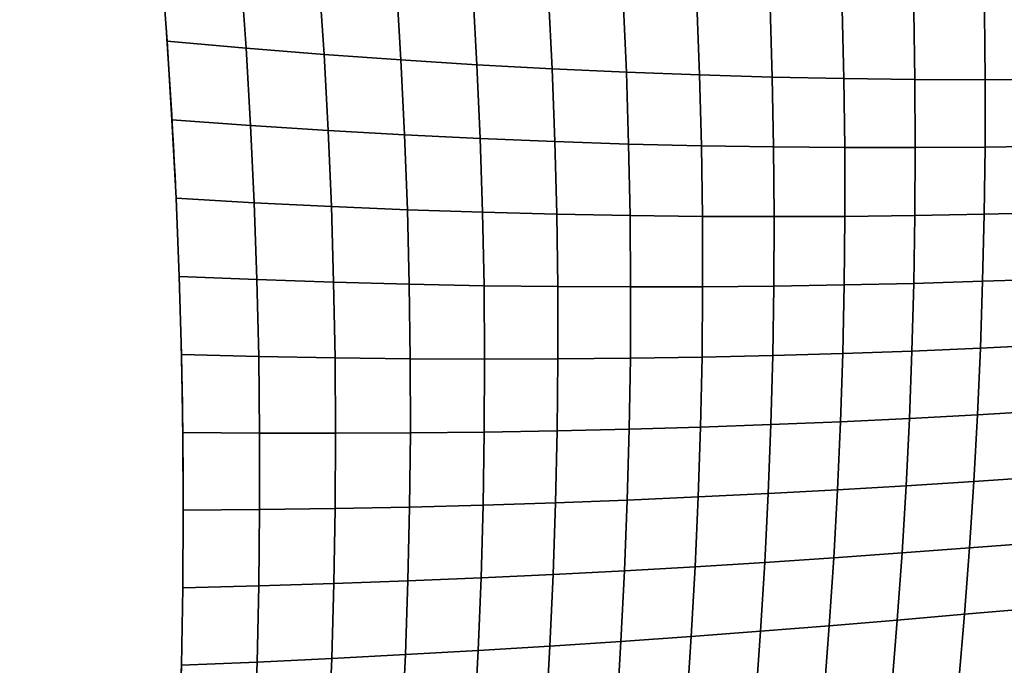
# Model space of a CAD drawing. Extents: x -7454 to 10871, y -7132 to 10096.
# Drawn here: x -4116 to -3024, y 1887 to 2602 of the extents above; entities that cross this region are included whole.
import ezdxf

# ---------------------------------------------------------------- set-up
doc = ezdxf.new("R2010")
doc.units = 0
doc.header["$LTSCALE"] = 350
doc.header["$MEASUREMENT"] = 0
doc.linetypes.add('STRICHPUNKT', pattern=[1, 0.5, -0.25, 0, -0.25])
doc.layers.add('TERRANO-1250', color=7, linetype='STRICHPUNKT', lineweight=35)

msp = doc.modelspace()

# ---------------------------------------------------------------- linework, layer by layer
at = {"layer": 'TERRANO-1250'}
for p, q in [((-3958.6, 2665.3), (-3952.1, 2578.1)), ((-3864.6, 2570.4), (-3870.6, 2656.2)), ((-3870.6, 2656.2), (-3864.6, 2570.4)), ((-3778.1, 2563.6), (-3783.7, 2648.1)), ((-3783.7, 2648.1), (-3778.1, 2563.6)), ((-3692.8, 2557.5), (-3697.8, 2640.8)), ((-3697.8, 2640.8), (-3692.8, 2557.5)), ((-3608.5, 2552.2), (-3613, 2634.3)), ((-3613, 2634.3), (-3608.5, 2552.2)), ((-3525.2, 2547.7), (-3529.2, 2628.6)), ((-3529.2, 2628.6), (-3525.2, 2547.7)), ((-3442.9, 2543.9), (-3446.4, 2623.7)), ((-3446.4, 2623.7), (-3442.9, 2543.9)), ((-3361.6, 2540.9), (-3364.6, 2619.6)), ((-3364.6, 2619.6), (-3361.6, 2540.9)), ((-3281.2, 2538.5), (-3283.6, 2616.3)), ((-3283.6, 2616.3), (-3281.2, 2538.5)), ((-3201.6, 2536.9), (-3203.5, 2613.7)), ((-3203.5, 2613.7), (-3201.6, 2536.9)), ((-3123, 2535.9), (-3124.3, 2611.8)), ((-3124.3, 2611.8), (-3123, 2535.9)), ((-3045.1, 2535.6), (-3045.9, 2610.6)), ((-3045.9, 2610.6), (-3045.1, 2535.6)), ((-3864.6, 2570.4), (-3952.1, 2578.1)), ((-3952.1, 2578.1), (-3946.7, 2491.1)), ((-3952.1, 2578.1), (-3864.6, 2570.4)), ((-3859.6, 2484.8), (-3864.6, 2570.4)), ((-3778.1, 2563.6), (-3864.6, 2570.4)), ((-3864.6, 2570.4), (-3859.6, 2484.8)), ((-3864.6, 2570.4), (-3778.1, 2563.6)), ((-3773.6, 2479.2), (-3778.1, 2563.6)), ((-3692.8, 2557.5), (-3778.1, 2563.6)), ((-3778.1, 2563.6), (-3773.6, 2479.2)), ((-3778.1, 2563.6), (-3692.8, 2557.5)), ((-3688.7, 2474.4), (-3692.8, 2557.5)), ((-3608.5, 2552.2), (-3692.8, 2557.5)), ((-3692.8, 2557.5), (-3688.7, 2474.4)), ((-3692.8, 2557.5), (-3608.5, 2552.2)), ((-3604.9, 2470.3), (-3608.5, 2552.2)), ((-3525.2, 2547.7), (-3608.5, 2552.2)), ((-3608.5, 2552.2), (-3604.9, 2470.3)), ((-3608.5, 2552.2), (-3525.2, 2547.7)), ((-3522.1, 2467), (-3525.2, 2547.7)), ((-3442.9, 2543.9), (-3525.2, 2547.7)), ((-3525.2, 2547.7), (-3522.1, 2467)), ((-3525.2, 2547.7), (-3442.9, 2543.9)), ((-3440.4, 2464.3), (-3442.9, 2543.9)), ((-3361.6, 2540.9), (-3442.9, 2543.9)), ((-3442.9, 2543.9), (-3440.4, 2464.3)), ((-3442.9, 2543.9), (-3361.6, 2540.9)), ((-3359.5, 2462.4), (-3361.6, 2540.9)), ((-3281.2, 2538.5), (-3361.6, 2540.9)), ((-3361.6, 2540.9), (-3359.5, 2462.4)), ((-3361.6, 2540.9), (-3281.2, 2538.5)), ((-3279.7, 2461.1), (-3281.2, 2538.5)), ((-3201.6, 2536.9), (-3281.2, 2538.5)), ((-3281.2, 2538.5), (-3279.7, 2461.1)), ((-3281.2, 2538.5), (-3201.6, 2536.9)), ((-3200.7, 2460.4), (-3201.6, 2536.9)), ((-3123, 2535.9), (-3201.6, 2536.9)), ((-3201.6, 2536.9), (-3200.7, 2460.4)), ((-3201.6, 2536.9), (-3123, 2535.9)), ((-3122.5, 2460.3), (-3123, 2535.9)), ((-3045.1, 2535.6), (-3123, 2535.9)), ((-3123, 2535.9), (-3122.5, 2460.3)), ((-3123, 2535.9), (-3045.1, 2535.6)), ((-3045.2, 2460.9), (-3045.1, 2535.6)), ((-3045.1, 2535.6), (-3045.2, 2460.9)), ((-2968.1, 2535.9), (-3045.1, 2535.6)), ((-3045.1, 2535.6), (-2968.1, 2535.9)), ((-3859.6, 2484.8), (-3946.7, 2491.1)), ((-3946.7, 2491.1), (-3942.2, 2404.3)), ((-3946.7, 2491.1), (-3859.6, 2484.8)), ((-3855.5, 2399.3), (-3859.6, 2484.8)), ((-3773.6, 2479.2), (-3859.6, 2484.8)), ((-3859.6, 2484.8), (-3855.5, 2399.3)), ((-3859.6, 2484.8), (-3773.6, 2479.2)), ((-3770, 2395.1), (-3773.6, 2479.2)), ((-3688.7, 2474.4), (-3773.6, 2479.2)), ((-3773.6, 2479.2), (-3770, 2395.1)), ((-3773.6, 2479.2), (-3688.7, 2474.4)), ((-3685.6, 2391.5), (-3688.7, 2474.4)), ((-3604.9, 2470.3), (-3688.7, 2474.4)), ((-3688.7, 2474.4), (-3685.6, 2391.5)), ((-3688.7, 2474.4), (-3604.9, 2470.3)), ((-3602.3, 2388.7), (-3604.9, 2470.3)), ((-3522.1, 2467), (-3604.9, 2470.3)), ((-3604.9, 2470.3), (-3602.3, 2388.7)), ((-3604.9, 2470.3), (-3522.1, 2467)), ((-3520, 2386.5), (-3522.1, 2467)), ((-3440.4, 2464.3), (-3522.1, 2467)), ((-3522.1, 2467), (-3520, 2386.5)), ((-3522.1, 2467), (-3440.4, 2464.3)), ((-3438.8, 2385), (-3440.4, 2464.3)), ((-3359.5, 2462.4), (-3440.4, 2464.3)), ((-3440.4, 2464.3), (-3438.8, 2385)), ((-3440.4, 2464.3), (-3359.5, 2462.4)), ((-3358.4, 2384.1), (-3359.5, 2462.4)), ((-3279.7, 2461.1), (-3359.5, 2462.4)), ((-3359.5, 2462.4), (-3358.4, 2384.1)), ((-3359.5, 2462.4), (-3279.7, 2461.1)), ((-3279.1, 2383.8), (-3279.7, 2461.1)), ((-3200.7, 2460.4), (-3279.7, 2461.1)), ((-3279.7, 2461.1), (-3279.1, 2383.8)), ((-3279.7, 2461.1), (-3200.7, 2460.4)), ((-3200.6, 2384.1), (-3200.7, 2460.4)), ((-3122.5, 2460.3), (-3200.7, 2460.4)), ((-3200.7, 2460.4), (-3200.6, 2384.1)), ((-3200.7, 2460.4), (-3122.5, 2460.3)), ((-3122.9, 2385), (-3122.5, 2460.3)), ((-3122.5, 2460.3), (-3122.9, 2385)), ((-3045.2, 2460.9), (-3122.5, 2460.3)), ((-3122.5, 2460.3), (-3045.2, 2460.9)), ((-3046.1, 2386.4), (-3045.2, 2460.9)), ((-3045.2, 2460.9), (-3046.1, 2386.4)), ((-2968.7, 2462), (-3045.2, 2460.9)), ((-3045.2, 2460.9), (-2968.7, 2462)), ((-3855.5, 2399.3), (-3942.2, 2404.3)), ((-3942.2, 2404.3), (-3938.7, 2317.6)), ((-3942.2, 2404.3), (-3855.5, 2399.3)), ((-3852.5, 2314), (-3855.5, 2399.3)), ((-3770, 2395.1), (-3855.5, 2399.3)), ((-3855.5, 2399.3), (-3852.5, 2314)), ((-3855.5, 2399.3), (-3770, 2395.1)), ((-3767.5, 2311.1), (-3770, 2395.1)), ((-3685.6, 2391.5), (-3770, 2395.1)), ((-3770, 2395.1), (-3767.5, 2311.1)), ((-3770, 2395.1), (-3685.6, 2391.5)), ((-3683.6, 2308.9), (-3685.6, 2391.5)), ((-3602.3, 2388.7), (-3685.6, 2391.5)), ((-3685.6, 2391.5), (-3683.6, 2308.9)), ((-3685.6, 2391.5), (-3602.3, 2388.7)), ((-3600.7, 2307.3), (-3602.3, 2388.7)), ((-3520, 2386.5), (-3602.3, 2388.7)), ((-3602.3, 2388.7), (-3600.7, 2307.3)), ((-3602.3, 2388.7), (-3520, 2386.5)), ((-3518.9, 2306.3), (-3520, 2386.5)), ((-3438.8, 2385), (-3520, 2386.5)), ((-3520, 2386.5), (-3518.9, 2306.3)), ((-3520, 2386.5), (-3438.8, 2385)), ((-3438.1, 2305.9), (-3438.8, 2385)), ((-3358.4, 2384.1), (-3438.8, 2385)), ((-3438.8, 2385), (-3438.1, 2305.9)), ((-3438.8, 2385), (-3358.4, 2384.1)), ((-3358.3, 2306.1), (-3358.4, 2384.1)), ((-3279.1, 2383.8), (-3358.4, 2384.1)), ((-3358.4, 2384.1), (-3358.3, 2306.1)), ((-3358.4, 2384.1), (-3279.1, 2383.8)), ((-3279.4, 2306.8), (-3279.1, 2383.8)), ((-3279.1, 2383.8), (-3279.4, 2306.8)), ((-3200.6, 2384.1), (-3279.1, 2383.8)), ((-3279.1, 2383.8), (-3200.6, 2384.1)), ((-3201.3, 2308.1), (-3200.6, 2384.1)), ((-3200.6, 2384.1), (-3201.3, 2308.1)), ((-3122.9, 2385), (-3200.6, 2384.1)), ((-3200.6, 2384.1), (-3122.9, 2385)), ((-3124.1, 2309.9), (-3122.9, 2385)), ((-3122.9, 2385), (-3124.1, 2309.9)), ((-3046.1, 2386.4), (-3122.9, 2385)), ((-3122.9, 2385), (-3046.1, 2386.4)), ((-3047.8, 2312.2), (-3046.1, 2386.4)), ((-3046.1, 2386.4), (-3047.8, 2312.2)), ((-2970, 2388.4), (-3046.1, 2386.4)), ((-3046.1, 2386.4), (-2970, 2388.4)), ((-3852.5, 2314), (-3938.7, 2317.6)), ((-3938.7, 2317.6), (-3936.2, 2231.1)), ((-3938.7, 2317.6), (-3852.5, 2314)), ((-2972.2, 2314.9), (-3047.8, 2312.2)), ((-3047.8, 2312.2), (-2972.2, 2314.9)), ((-3850.5, 2228.9), (-3852.5, 2314)), ((-3767.5, 2311.1), (-3852.5, 2314)), ((-3852.5, 2314), (-3850.5, 2228.9)), ((-3852.5, 2314), (-3767.5, 2311.1)), ((-3765.9, 2227.3), (-3767.5, 2311.1)), ((-3683.6, 2308.9), (-3767.5, 2311.1)), ((-3767.5, 2311.1), (-3765.9, 2227.3)), ((-3767.5, 2311.1), (-3683.6, 2308.9)), ((-3682.5, 2226.4), (-3683.6, 2308.9)), ((-3600.7, 2307.3), (-3683.6, 2308.9)), ((-3683.6, 2308.9), (-3682.5, 2226.4)), ((-3683.6, 2308.9), (-3600.7, 2307.3)), ((-3600.1, 2226), (-3600.7, 2307.3)), ((-3518.9, 2306.3), (-3600.7, 2307.3)), ((-3600.7, 2307.3), (-3600.1, 2226)), ((-3600.7, 2307.3), (-3518.9, 2306.3)), ((-3518.8, 2226.2), (-3518.9, 2306.3)), ((-3438.1, 2305.9), (-3518.9, 2306.3)), ((-3518.9, 2306.3), (-3518.8, 2226.2)), ((-3518.9, 2306.3), (-3438.1, 2305.9)), ((-3438.4, 2227), (-3438.1, 2305.9)), ((-3438.1, 2305.9), (-3438.4, 2227)), ((-3358.3, 2306.1), (-3438.1, 2305.9)), ((-3438.1, 2305.9), (-3358.3, 2306.1)), ((-3359, 2228.2), (-3358.3, 2306.1)), ((-3358.3, 2306.1), (-3359, 2228.2)), ((-3279.4, 2306.8), (-3358.3, 2306.1)), ((-3358.3, 2306.1), (-3279.4, 2306.8)), ((-3280.6, 2230), (-3279.4, 2306.8)), ((-3279.4, 2306.8), (-3280.6, 2230)), ((-3201.3, 2308.1), (-3279.4, 2306.8)), ((-3279.4, 2306.8), (-3201.3, 2308.1)), ((-3203, 2232.2), (-3201.3, 2308.1)), ((-3201.3, 2308.1), (-3203, 2232.2)), ((-3124.1, 2309.9), (-3201.3, 2308.1)), ((-3201.3, 2308.1), (-3124.1, 2309.9)), ((-3126.2, 2234.9), (-3124.1, 2309.9)), ((-3124.1, 2309.9), (-3126.2, 2234.9)), ((-3047.8, 2312.2), (-3124.1, 2309.9)), ((-3124.1, 2309.9), (-3047.8, 2312.2)), ((-3050.3, 2238.1), (-3047.8, 2312.2)), ((-3047.8, 2312.2), (-3050.3, 2238.1)), ((-2975.1, 2241.6), (-3050.3, 2238.1)), ((-3050.3, 2238.1), (-2975.1, 2241.6)), ((-3850.5, 2228.9), (-3936.2, 2231.1)), ((-3936.2, 2231.1), (-3934.7, 2144.7)), ((-3936.2, 2231.1), (-3850.5, 2228.9)), ((-3849.5, 2144), (-3850.5, 2228.9)), ((-3765.9, 2227.3), (-3850.5, 2228.9)), ((-3850.5, 2228.9), (-3849.5, 2144)), ((-3850.5, 2228.9), (-3765.9, 2227.3)), ((-3765.4, 2143.8), (-3765.9, 2227.3)), ((-3682.5, 2226.4), (-3765.9, 2227.3)), ((-3765.9, 2227.3), (-3765.4, 2143.8)), ((-3765.9, 2227.3), (-3682.5, 2226.4)), ((-3359, 2228.2), (-3438.4, 2227)), ((-3438.4, 2227), (-3359, 2228.2)), ((-3360.7, 2150.6), (-3359, 2228.2)), ((-3359, 2228.2), (-3360.7, 2150.6)), ((-3280.6, 2230), (-3359, 2228.2)), ((-3359, 2228.2), (-3280.6, 2230)), ((-3282.6, 2153.4), (-3280.6, 2230)), ((-3280.6, 2230), (-3282.6, 2153.4)), ((-3203, 2232.2), (-3280.6, 2230)), ((-3280.6, 2230), (-3203, 2232.2)), ((-3205.4, 2156.6), (-3203, 2232.2)), ((-3203, 2232.2), (-3205.4, 2156.6)), ((-3126.2, 2234.9), (-3203, 2232.2)), ((-3203, 2232.2), (-3126.2, 2234.9)), ((-3129.1, 2160.2), (-3126.2, 2234.9)), ((-3126.2, 2234.9), (-3129.1, 2160.2)), ((-3050.3, 2238.1), (-3126.2, 2234.9)), ((-3126.2, 2234.9), (-3050.3, 2238.1)), ((-3053.5, 2164.2), (-3050.3, 2238.1)), ((-3050.3, 2238.1), (-3053.5, 2164.2)), ((-3682.4, 2144.1), (-3682.5, 2226.4)), ((-3600.1, 2226), (-3682.5, 2226.4)), ((-3682.5, 2226.4), (-3682.4, 2144.1)), ((-3682.5, 2226.4), (-3600.1, 2226)), ((-3600.5, 2145), (-3600.1, 2226)), ((-3600.1, 2226), (-3600.5, 2145)), ((-3518.8, 2226.2), (-3600.1, 2226)), ((-3600.1, 2226), (-3518.8, 2226.2)), ((-3519.6, 2146.4), (-3518.8, 2226.2)), ((-3518.8, 2226.2), (-3519.6, 2146.4)), ((-3438.4, 2227), (-3518.8, 2226.2)), ((-3518.8, 2226.2), (-3438.4, 2227)), ((-3439.6, 2148.3), (-3438.4, 2227)), ((-3438.4, 2227), (-3439.6, 2148.3)), ((-3053.5, 2164.2), (-3129.1, 2160.2)), ((-3129.1, 2160.2), (-3053.5, 2164.2)), ((-3057.6, 2090.4), (-3053.5, 2164.2)), ((-3053.5, 2164.2), (-3057.6, 2090.4)), ((-2978.7, 2168.5), (-3053.5, 2164.2)), ((-3053.5, 2164.2), (-2978.7, 2168.5)), ((-3282.6, 2153.4), (-3360.7, 2150.6)), ((-3360.7, 2150.6), (-3282.6, 2153.4)), ((-3285.6, 2076.9), (-3282.6, 2153.4)), ((-3282.6, 2153.4), (-3285.6, 2076.9)), ((-3205.4, 2156.6), (-3282.6, 2153.4)), ((-3282.6, 2153.4), (-3205.4, 2156.6)), ((-3208.8, 2081.1), (-3205.4, 2156.6)), ((-3205.4, 2156.6), (-3208.8, 2081.1)), ((-3129.1, 2160.2), (-3205.4, 2156.6)), ((-3205.4, 2156.6), (-3129.1, 2160.2)), ((-3132.8, 2085.6), (-3129.1, 2160.2)), ((-3129.1, 2160.2), (-3132.8, 2085.6)), ((-3849.5, 2144), (-3934.7, 2144.7)), ((-3934.7, 2144.7), (-3934.2, 2058.5)), ((-3934.7, 2144.7), (-3849.5, 2144)), ((-3849.5, 2059.2), (-3849.5, 2144)), ((-3765.4, 2143.8), (-3849.5, 2144)), ((-3849.5, 2144), (-3849.5, 2059.2)), ((-3849.5, 2144), (-3765.4, 2143.8)), ((-3765.8, 2060.4), (-3765.4, 2143.8)), ((-3765.4, 2143.8), (-3765.8, 2060.4)), ((-3682.4, 2144.1), (-3765.4, 2143.8)), ((-3765.4, 2143.8), (-3682.4, 2144.1)), ((-3683.3, 2062), (-3682.4, 2144.1)), ((-3682.4, 2144.1), (-3683.3, 2062)), ((-3600.5, 2145), (-3682.4, 2144.1)), ((-3682.4, 2144.1), (-3600.5, 2145)), ((-3601.8, 2064.2), (-3600.5, 2145)), ((-3600.5, 2145), (-3601.8, 2064.2)), ((-3519.6, 2146.4), (-3600.5, 2145)), ((-3600.5, 2145), (-3519.6, 2146.4)), ((-3521.3, 2066.7), (-3519.6, 2146.4)), ((-3519.6, 2146.4), (-3521.3, 2066.7)), ((-3439.6, 2148.3), (-3519.6, 2146.4)), ((-3519.6, 2146.4), (-3439.6, 2148.3)), ((-3441.8, 2069.7), (-3439.6, 2148.3)), ((-3439.6, 2148.3), (-3441.8, 2069.7)), ((-3360.7, 2150.6), (-3439.6, 2148.3)), ((-3439.6, 2148.3), (-3360.7, 2150.6)), ((-3363.2, 2073.2), (-3360.7, 2150.6)), ((-3360.7, 2150.6), (-3363.2, 2073.2)), ((-3132.8, 2085.6), (-3208.8, 2081.1)), ((-3208.8, 2081.1), (-3132.8, 2085.6)), ((-3137.2, 2011.1), (-3132.8, 2085.6)), ((-3132.8, 2085.6), (-3137.2, 2011.1)), ((-3057.6, 2090.4), (-3132.8, 2085.6)), ((-3132.8, 2085.6), (-3057.6, 2090.4)), ((-3062.3, 2016.7), (-3057.6, 2090.4)), ((-3057.6, 2090.4), (-3062.3, 2016.7)), ((-2983.1, 2095.5), (-3057.6, 2090.4)), ((-3057.6, 2090.4), (-2983.1, 2095.5)), ((-3285.6, 2076.9), (-3363.2, 2073.2)), ((-3363.2, 2073.2), (-3285.6, 2076.9)), ((-3289.4, 2000.6), (-3285.6, 2076.9)), ((-3285.6, 2076.9), (-3289.4, 2000.6)), ((-3208.8, 2081.1), (-3285.6, 2076.9)), ((-3285.6, 2076.9), (-3208.8, 2081.1)), ((-3212.9, 2005.7), (-3208.8, 2081.1)), ((-3208.8, 2081.1), (-3212.9, 2005.7)), ((-3601.8, 2064.2), (-3683.3, 2062)), ((-3683.3, 2062), (-3601.8, 2064.2)), ((-3604, 1983.5), (-3601.8, 2064.2)), ((-3601.8, 2064.2), (-3604, 1983.5)), ((-3521.3, 2066.7), (-3601.8, 2064.2)), ((-3601.8, 2064.2), (-3521.3, 2066.7)), ((-3524, 1987.3), (-3521.3, 2066.7)), ((-3521.3, 2066.7), (-3524, 1987.3)), ((-3441.8, 2069.7), (-3521.3, 2066.7)), ((-3521.3, 2066.7), (-3441.8, 2069.7)), ((-3444.9, 1991.4), (-3441.8, 2069.7)), ((-3441.8, 2069.7), (-3444.9, 1991.4)), ((-3363.2, 2073.2), (-3441.8, 2069.7)), ((-3441.8, 2069.7), (-3363.2, 2073.2)), ((-3366.7, 1995.9), (-3363.2, 2073.2)), ((-3363.2, 2073.2), (-3366.7, 1995.9)), ((-3934.2, 2058.5), (-3934.7, 1972.6)), ((-3849.5, 2059.2), (-3934.2, 2058.5)), ((-3934.2, 2058.5), (-3849.5, 2059.2)), ((-3850.4, 1974.7), (-3849.5, 2059.2)), ((-3849.5, 2059.2), (-3850.4, 1974.7)), ((-3765.8, 2060.4), (-3849.5, 2059.2)), ((-3849.5, 2059.2), (-3765.8, 2060.4)), ((-3767.2, 1977.2), (-3765.8, 2060.4)), ((-3765.8, 2060.4), (-3767.2, 1977.2)), ((-3683.3, 2062), (-3765.8, 2060.4)), ((-3765.8, 2060.4), (-3683.3, 2062)), ((-3685.1, 1980.2), (-3683.3, 2062)), ((-3683.3, 2062), (-3685.1, 1980.2)), ((-2988.1, 2022.6), (-3062.3, 2016.7)), ((-3062.3, 2016.7), (-2988.1, 2022.6)), ((-3137.2, 2011.1), (-3212.9, 2005.7)), ((-3212.9, 2005.7), (-3137.2, 2011.1)), ((-3142.5, 1936.7), (-3137.2, 2011.1)), ((-3137.2, 2011.1), (-3142.5, 1936.7)), ((-3062.3, 2016.7), (-3137.2, 2011.1)), ((-3137.2, 2011.1), (-3062.3, 2016.7)), ((-3067.8, 1943.2), (-3062.3, 2016.7)), ((-3062.3, 2016.7), (-3067.8, 1943.2)), ((-3289.4, 2000.6), (-3366.7, 1995.9)), ((-3366.7, 1995.9), (-3289.4, 2000.6)), ((-3294, 1924.5), (-3289.4, 2000.6)), ((-3289.4, 2000.6), (-3294, 1924.5)), ((-3212.9, 2005.7), (-3289.4, 2000.6)), ((-3289.4, 2000.6), (-3212.9, 2005.7)), ((-3217.9, 1930.5), (-3212.9, 2005.7)), ((-3212.9, 2005.7), (-3217.9, 1930.5)), ((-3524, 1987.3), (-3604, 1983.5)), ((-3604, 1983.5), (-3524, 1987.3)), ((-3527.6, 1908), (-3524, 1987.3)), ((-3524, 1987.3), (-3527.6, 1908)), ((-3444.9, 1991.4), (-3524, 1987.3)), ((-3524, 1987.3), (-3444.9, 1991.4)), ((-3448.9, 1913.2), (-3444.9, 1991.4)), ((-3444.9, 1991.4), (-3448.9, 1913.2)), ((-3366.7, 1995.9), (-3444.9, 1991.4)), ((-3444.9, 1991.4), (-3366.7, 1995.9)), ((-3371, 1918.7), (-3366.7, 1995.9)), ((-3366.7, 1995.9), (-3371, 1918.7)), ((-3767.2, 1977.2), (-3850.4, 1974.7)), ((-3850.4, 1974.7), (-3767.2, 1977.2)), ((-3769.6, 1894.2), (-3767.2, 1977.2)), ((-3767.2, 1977.2), (-3769.6, 1894.2)), ((-3685.1, 1980.2), (-3767.2, 1977.2)), ((-3767.2, 1977.2), (-3685.1, 1980.2)), ((-3687.9, 1898.5), (-3685.1, 1980.2)), ((-3685.1, 1980.2), (-3687.9, 1898.5)), ((-3604, 1983.5), (-3685.1, 1980.2)), ((-3685.1, 1980.2), (-3604, 1983.5)), ((-3607.3, 1903.1), (-3604, 1983.5)), ((-3604, 1983.5), (-3607.3, 1903.1)), ((-3934.7, 1972.6), (-3936.2, 1886.9)), ((-3850.4, 1974.7), (-3934.7, 1972.6)), ((-3934.7, 1972.6), (-3850.4, 1974.7)), ((-3852.4, 1890.3), (-3850.4, 1974.7)), ((-3850.4, 1974.7), (-3852.4, 1890.3)), ((-2993.9, 1949.8), (-3067.8, 1943.2)), ((-3067.8, 1943.2), (-2993.9, 1949.8)), ((-3142.5, 1936.7), (-3217.9, 1930.5)), ((-3217.9, 1930.5), (-3142.5, 1936.7)), ((-3148.5, 1862.4), (-3142.5, 1936.7)), ((-3142.5, 1936.7), (-3148.5, 1862.4)), ((-3067.8, 1943.2), (-3142.5, 1936.7)), ((-3142.5, 1936.7), (-3067.8, 1943.2)), ((-3074.1, 1869.6), (-3067.8, 1943.2)), ((-3067.8, 1943.2), (-3074.1, 1869.6)), ((-3294, 1924.5), (-3371, 1918.7)), ((-3371, 1918.7), (-3294, 1924.5)), ((-3299.5, 1848.4), (-3294, 1924.5)), ((-3294, 1924.5), (-3299.5, 1848.4)), ((-3217.9, 1930.5), (-3294, 1924.5)), ((-3294, 1924.5), (-3217.9, 1930.5)), ((-3223.6, 1855.4), (-3217.9, 1930.5)), ((-3217.9, 1930.5), (-3223.6, 1855.4)), ((-3448.9, 1913.2), (-3527.6, 1908)), ((-3527.6, 1908), (-3448.9, 1913.2)), ((-3453.7, 1835.2), (-3448.9, 1913.2)), ((-3448.9, 1913.2), (-3453.7, 1835.2)), ((-3371, 1918.7), (-3448.9, 1913.2)), ((-3448.9, 1913.2), (-3371, 1918.7)), ((-3376.2, 1841.7), (-3371, 1918.7)), ((-3371, 1918.7), (-3376.2, 1841.7)), ((-3607.3, 1903.1), (-3687.9, 1898.5)), ((-3687.9, 1898.5), (-3607.3, 1903.1)), ((-3611.5, 1822.8), (-3607.3, 1903.1)), ((-3607.3, 1903.1), (-3611.5, 1822.8)), ((-3527.6, 1908), (-3607.3, 1903.1)), ((-3607.3, 1903.1), (-3527.6, 1908)), ((-3532.1, 1828.8), (-3527.6, 1908)), ((-3527.6, 1908), (-3532.1, 1828.8)), ((-3852.4, 1890.3), (-3936.2, 1886.9)), ((-3936.2, 1886.9), (-3852.4, 1890.3)), ((-3855.3, 1806.2), (-3852.4, 1890.3)), ((-3852.4, 1890.3), (-3855.3, 1806.2)), ((-3769.6, 1894.2), (-3852.4, 1890.3)), ((-3852.4, 1890.3), (-3769.6, 1894.2)), ((-3773, 1811.4), (-3769.6, 1894.2)), ((-3769.6, 1894.2), (-3773, 1811.4)), ((-3687.9, 1898.5), (-3769.6, 1894.2)), ((-3769.6, 1894.2), (-3687.9, 1898.5)), ((-3691.7, 1817), (-3687.9, 1898.5)), ((-3687.9, 1898.5), (-3691.7, 1817)), ((-3936.2, 1886.9), (-3938.7, 1801.3))]:
    msp.add_line(p, q, dxfattribs=at)
msp.add_ellipse((-11338.5, 3568.1), major_axis=(5462.1, -6125.7), ratio=0.816051, start_param=0.451343, end_param=1.030958, dxfattribs=at)

doc.saveas('drawing.dxf')
